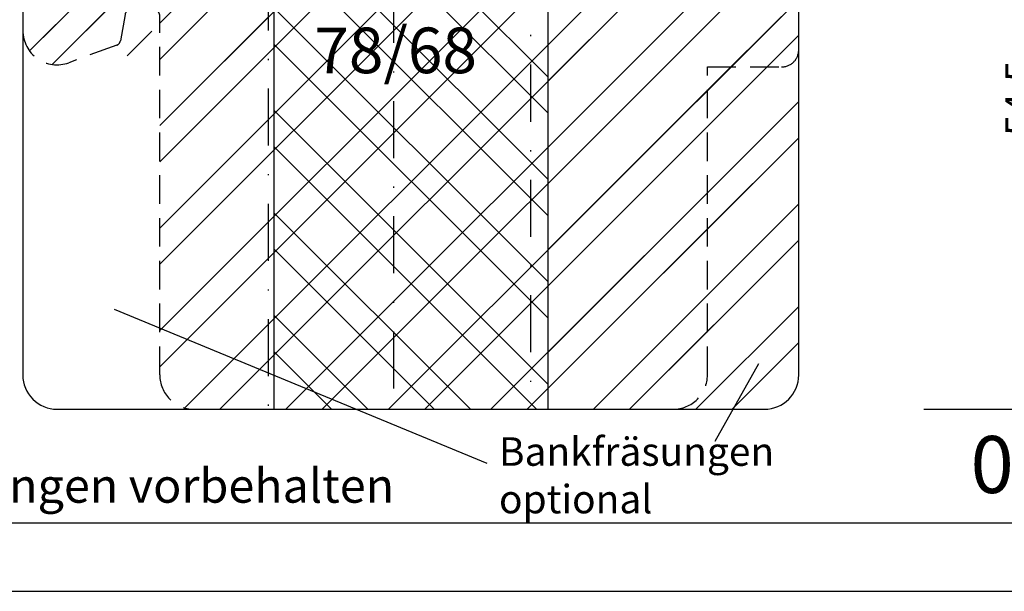
# Model space of a CAD drawing. Units: millimetres. Extents: x 250 to 960, y 0 to 319.
# Drawn here: x 820 to 907, y 0 to 50 of the extents above; entities that cross this region are included whole.
import ezdxf

# ---------------------------------------------------------------- set-up
doc = ezdxf.new("R2010")
doc.units = ezdxf.units.MM
doc.header["$LTSCALE"] = 10
doc.linetypes.add('STRICHPUNKT', pattern=[1, 0.5, -0.25, 0, -0.25])
doc.linetypes.add('VERDECKT', pattern=[0.375, 0.25, -0.125])
for name, color, linetype in [('Bemaßung', 1, 'Continuous'), ('Fräsung', 252, 'VERDECKT'), ('Schlitz-Zapfen', 253, 'STRICHPUNKT'), ('Schraffur', 251, 'Continuous'), ('Sohlbank', 5, 'Continuous')]:
    doc.layers.add(name, color=color, linetype=linetype)
doc.styles.add('RomanS', font='romans.shx', dxfattribs={"width": 0.7})
doc.dimstyles.new('IDEAL Holz', dxfattribs={"dimtxt": 2.5, "dimasz": 2.5, "dimexe": 1.25, "dimexo": 0.625, "dimtad": 1, "dimdec": 1, "dimtxsty": 'RomanS', "dimblk": 'OBLIQUE', "dimcen": 2.5, "dimadec": 0, "dimazin": 0, "dimtfac": 1, "dimtdec": 1, "dimtmove": 0, "dimatfit": 3, "dimldrblk": 'OBLIQUE', "dimfxl": 1, "dimarcsym": 0})
pattern_1 = [(45, (750, 0), (-4.490128060534575, 4.490128060534575), []), (45, (750, 3.174999999999998), (-4.490128060534575, 4.490128060534575), [])]

# ---------------------------------------------------------------- blocks, each defined once
blk = doc.blocks.new('_Oblique')
at = {"color": 0, "linetype": 'ByBlock', "lineweight": -2}
blk.add_line((-0.5, -0.5), (0.5, 0.5), dxfattribs=at)
blk = doc.blocks.new('*D37')
at = {"layer": 'Bemaßung', "color": 0, "lineweight": -2}
for p, q in [((905.671129445607, 70.46379134819288), (911.5966970759401, 70.46379134819288)), ((910.34669707594, 15.96379134819289), (910.34669707594, 70.46379134819288)), ((899.5089132607732, 15.96379134819289), (911.5966970759401, 15.96379134819289))]:
    blk.add_line(p, q, dxfattribs=at)
at = {"layer": 'Defpoints', "color": 0}
for p in [(905.046129445607, 70.46379134819288), (910.34669707594, 70.46379134819288), (898.8839132607733, 15.96379134819289)]:
    blk.add_point(p, dxfattribs=at)
at = {"layer": 'Bemaßung', "color": 0, "lineweight": -2, "xscale": 2.5, "yscale": 2.5, "zscale": 2.5}
for p, rotation in [((910.34669707594, 70.46379134819288), 90), ((910.34669707594, 15.96379134819289), 270)]:
    blk.add_blockref('_Oblique', p, dxfattribs=dict(at, rotation=rotation))
at = {"layer": 'Bemaßung', "color": 0, "insert": (908.2336018378446, 43.21379134819303), "char_height": 2.5, "attachment_point": 5, "rotation": 90, "style": 'RomanS'}
blk.add_mtext('54,5', dxfattribs=at)

msp = doc.modelspace()

# ---------------------------------------------------------------- hatches: boundary and pattern name
h = msp.add_hatch()
h.set_pattern_fill('STEEL', color=5, scale=2, style=0)
h.set_pattern_definition(pattern_1)
h.paths.add_polyline_path([(832.5461294456072, 18.96379134819275, 0.4142135623730951), (835.5461294456071, 15.96379134819287), (885.5461294456067, 15.96379134819289, 0.4142135623730954), (888.5461294456067, 18.96379134819289), (888.5461294456067, 52.4637913481929), (888.5461294456067, 74.46379134819301, 0.414213562373095), (886.5461294456067, 76.46379134819313), (859.546129445607, 76.46379134819313, -0.4142135623730951), (858.546129445607, 77.46379134819313), (858.546129445607, 93.21323599824655), (857.2461294456067, 93.96379134819287), (854.5461294456069, 93.96379134819288), (850.8225226478572, 92.7539181585773, 0.3249196962329148), (850.546129445607, 92.373495552059), (850.546129445607, 77.46379134819313), (846.5461294456069, 77.46379134819313), (846.5461294456069, 84.4637913481929), (838.5461294456073, 84.4637913481929, 0.414213562373095), (836.5461294456071, 82.46379134819279), (836.5461294456071, 66.46379134819281), (822.5200690156302, 61.35872284766215, 0.3152987888789837), (820.5461294456071, 58.53964498530452), (820.5461294456071, 49.15448837715654, 0.5205670505517456), (824.5721898755842, 46.33541051479872), (828.774863551824, 47.8650586372841, 2.376671974690921), (829.7211949685076, 50.0452023309597, -0.7456710772230084), (829.9946602033212, 50.96379134819287), (832.5461294456072, 50.96379134819287)])
h = msp.add_hatch()
h.set_pattern_fill('STEEL', color=5, scale=2, angle=90, style=0)
h.set_pattern_definition([(135, (750, 0), (-4.490128060534575, -4.490128060534575), []), (135, (746.825, 2e-16), (-4.490128060534575, -4.490128060534575), [])])
h.paths.add_polyline_path([(866.5461294456074, 76.46379134819311), (859.546129445607, 76.46379134819313, -0.4142135623730951), (858.546129445607, 77.46379134819313), (858.546129445607, 93.21323599824657), (858.0964546557648, 93.47285585920962, -0.0003128805377779), (858.0961293834391, 93.47304338408571), (857.2461294456067, 93.96379134819293), (854.5461294456069, 93.96379134819288), (850.8225226478575, 92.75391815857735, 0.3249196962330423), (850.546129445607, 92.37349555205903), (850.546129445607, 77.46379134819313), (846.5461294456069, 77.46379134819313), (846.5461294456069, 80.27835003609421), (846.263166611358, 81.33438172960155, -0.3710118689143307), (846.5461294456069, 81.92204886044583), (846.5461294456069, 84.4637913481929), (842.5461294456074, 84.4637913481929), (842.5461294456074, 15.9637913481929), (866.5461294456074, 15.96379134819289)])
h.paths.add_polyline_path([(845.094345827656, 50.41357325595575), (859.8943458276561, 50.41357325595575), (859.8943458276561, 42.31833516071763), (845.094345827656, 42.31833516071763)], flags=24)
h = msp.add_hatch()
h.set_pattern_fill('STEEL', color=5, scale=2, style=0)
h.set_pattern_definition(pattern_1)
h.paths.add_polyline_path([(888.5461294456067, 74.4637913481929, 0.4142135623731159), (886.5461294456067, 76.46379134819313), (866.5461294456074, 76.46379134819313), (866.5461294456074, 15.96379134819289), (877.5461294456071, 15.96379134819289, 0.4142135623730925), (880.5461294456071, 18.96379134819284), (880.5461294456073, 45.96379134819286), (887.0461294456069, 45.96379134819286, 0.4142135623730784), (888.5461294456067, 47.46379134819274), (888.5461294456067, 52.4637913481929)])
h.paths.add_polyline_path([(832.5461294456072, 65.00791041112804), (822.5200690156302, 61.35872284766219, 0.3152987888789955), (820.5461294456071, 58.53964498530452), (820.5461294456071, 49.15448837715667, 0.5205670505517598), (824.5721898755842, 46.33541051479874), (828.7748635518241, 47.86505863728417, 0.2679491924311182), (829.0962573566671, 48.2480808588436), (829.5022563268151, 50.55061543702633, -0.3639702342661923), (829.9946602033212, 50.96379134819287), (832.0461294456071, 50.96379134819287, -0.41421356237308), (832.5461294456072, 50.46379134819289)])
h.paths.add_polyline_path([(842.0461294456071, 84.4637913481929), (838.5461294456073, 84.4637913481929, 0.4142135623731475), (836.5461294456067, 82.4637913481929), (836.5461294456067, 79.47279406949201), (836.5461294456071, 67.1639988864026, -0.3152987888789496), (835.8881495889328, 66.22430626561668), (832.5461294456072, 65.00791041112807), (832.5461294456072, 50.46379134819289), (832.5461294456072, 18.96379134819287, 0.4142135623730943), (835.5461294456071, 15.96379134819289), (842.0461294456071, 15.96379134819289)])
at = {"layer": 'Schraffur'}
h = msp.add_hatch(dxfattribs=at)
h.set_pattern_fill('STEEL', color=5, scale=2, style=0)
h.set_pattern_definition(pattern_1)
h.paths.add_polyline_path([(888.5461294456067, 47.4637913481927, -0.4142135623730949), (887.0461294456067, 45.96379134819286), (880.5461294456073, 45.96379134819286), (880.5461294456071, 18.96379134819286, -0.4142135623730927), (877.5461294456071, 15.96379134819289), (885.5461294456067, 15.96379134819289, 0.4142135623730953), (888.5461294456067, 18.96379134819289)])

# ---------------------------------------------------------------- linework, layer by layer
at = {"color": 252}
for p, q in [((828.5626279239156, 24.73177648000808), (861.2212755911215, 11.245403665499)), ((881.213574869259, 13.17488316303456), (885.061455439053, 19.97372045593374))]:
    msp.add_line(p, q, dxfattribs=at)
msp.add_line((756, 5.999999879463302), (954, 5.999999879463302))
msp.add_lwpolyline([(750, 0), (960, 0), (960, 297.0000000000001), (750, 297.0000000000001)], close=True)
at = {"layer": 'Fräsung'}
for points in [[(835.5461294456071, 15.96379134819287, -0.4142135623730962), (832.5461294456072, 18.96379134819287), (832.5461294456072, 50.46379134819286, 0.4142135623731546), (832.0461294456071, 50.96379134819287), (829.9946602033212, 50.96379134819287, 0.3639702342661923), (829.5022563268151, 50.55061543702633), (829.0962573566671, 48.2480808588436, -0.2679491924311182), (828.7748635518241, 47.86505863728417), (824.5721898755842, 46.33541051479874, -0.5205670505517423), (820.5461294456071, 49.15448837715646)], [(877.5461294456071, 15.96379134819289, 0.4142135623730966), (880.5461294456071, 18.9637913481929), (880.5461294456073, 45.96379134819286), (887.0461294456069, 45.96379134819286, 0.4142135623731325), (888.5461294456067, 47.46379134819295)]]:
    msp.add_lwpolyline(points, format="xyb", dxfattribs=at)
at = {"layer": 'Schlitz-Zapfen'}
for p, q in [((853.0461294456072, 93.47641180384362), (853.0461294456072, 15.9637913481929)), ((842.0461294456071, 84.4637913481929), (842.0461294456071, 15.9637913481929)), ((865.0461294456067, 76.46379134819313), (865.0461294456067, 15.9637913481929))]:
    msp.add_line(p, q, dxfattribs=at)
at = {"layer": 'Schraffur', "color": 5}
for p, q in [((842.5461294456074, 84.4637913481929), (842.5461294456074, 15.9637913481929)), ((866.5461294456074, 76.46379134819313), (866.5461294456074, 15.9637913481929))]:
    msp.add_line(p, q, dxfattribs=at)
at = {"layer": 'Sohlbank'}
msp.add_lwpolyline([(888.5461294456067, 52.4637913481929), (888.5461294456067, 74.4637913481929, 0.4142135623730951), (886.5461294456067, 76.46379134819313), (859.546129445607, 76.46379134819313, -0.4142135623730951), (858.546129445607, 77.46379134819313), (858.546129445607, 93.21323599824657), (857.2461294456067, 93.96379134819288), (854.5461294456069, 93.96379134819288), (850.8225226478575, 92.75391815857735, 0.3249196962328951), (850.546129445607, 92.37349555205923), (850.546129445607, 77.46379134819313), (846.5461294456069, 77.46379134819313), (846.5461294456069, 84.4637913481929), (838.5461294456073, 84.4637913481929, 0.4142135623730951), (836.5461294456071, 82.4637913481929), (836.5461294456071, 67.1639988864026, -0.3152987888789831), (835.8881495889328, 66.22430626561663), (822.5200690156302, 61.35872284766219, 0.3152987888789831), (820.5461294456071, 58.53964498530467), (820.5461294456071, 49.15448837715667), (820.5461294456071, 18.96379134819289, 0.4142135623730951), (823.5461294456072, 15.96379134819289), (885.5461294456067, 15.96379134819289, 0.4142135623730951), (888.5461294456067, 18.96379134819289)], format="xyb", close=True, dxfattribs=at)

# ---------------------------------------------------------------- texts
at = {"attachment_point": 1}
for s, insert, char_height, width in [('{\\fArial|b0|i0|c0|p34;01-IV68-IC/26}', (903.605513525322, 13.61451109251947), 5, 44.56825787201046), ('{\\fArial|b0|i0|c0|p34;Zeichnung ohne Gewähr; Änderungen vorbehalten}', (756.9034936884902, 10.76514264524075), 3, 98.32817594333187)]:
    msp.add_mtext(s, dxfattribs=dict(at, insert=insert, char_height=char_height, width=width))
at = {"color": 252, "insert": (862.2774931594586, 13.4999998919285), "char_height": 2.5, "width": 51.15022492595471, "attachment_point": 1, "style": 'RomanS'}
msp.add_mtext('Bankfräsungen\\Poptional', dxfattribs=at)
at = {"layer": 'Bemaßung', "insert": (846.094345827656, 49.41357325595575), "char_height": 4, "width": 15.20500240567617, "attachment_point": 1, "style": 'RomanS'}
msp.add_mtext('78/68', dxfattribs=at)

# ---------------------------------------------------------------- dimensions: what is measured, and where the dimension line sits
at = {"layer": 'Bemaßung'}
dim = msp.add_linear_dim(base=(910.34669707594, 70.46379134819288), p1=(898.8839132607733, 15.96379134819289), p2=(905.046129445607, 70.46379134819288), angle=90, dimstyle='IDEAL Holz', dxfattribs=at)
dim.commit()
dim.dimension.update_dxf_attribs({"geometry": '*D37', "text_midpoint": (908.2336018378446, 43.21379134819303)})

doc.saveas('drawing.dxf')
